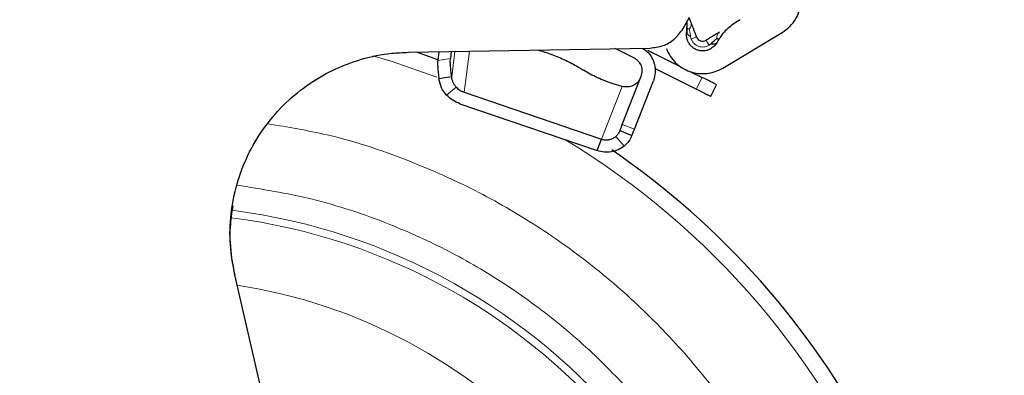
# Model space of a CAD drawing. Units: millimetres. Extents: x 0 to 210, y 0 to 297.
# Drawn here: x 166 to 170, y 213 to 215 of the extents above; entities that cross this region are included whole.
import ezdxf

# ---------------------------------------------------------------- set-up
doc = ezdxf.new("R2010")
doc.units = ezdxf.units.MM
doc.styles.add('SLDTEXTSTYLE0', font='TXT', dxfattribs={"width": 0.75})
doc.dimstyles.new('SLDDIMSTYLE4', dxfattribs={"dimtxt": 3.5, "dimasz": 3.302, "dimexe": 0, "dimexo": 0.0625, "dimgap": 0.875, "dimtad": 1, "dimlfac": 20, "dimrnd": 1e-09, "dimzin": 12, "dimdsep": 46, "dimtxsty": 'SLDTEXTSTYLE0', "dimsah": 1, "dimcen": 0, "dimadec": 0, "dimazin": 3, "dimtfac": 1, "dimtmove": 0, "dimatfit": 3, "dimfxl": 1, "dimfrac": 2, "dimtolj": 1, "dimtzin": 12, "dimarcsym": 0})

# ---------------------------------------------------------------- blocks, each defined once
blk = doc.blocks.new('_D_6')
at = {"color": 7, "linetype": 'Continuous', "lineweight": 0}
for p, q in [((169.4319, 212.3649), (175.5655, 214.0084)), ((163.3949, 210.7473), (169.4319, 212.3649)), ((163.3949, 210.7473), (144.0532, 205.5647))]:
    blk.add_line(p, q, dxfattribs=at)
at = {"color": 7, "linetype": 'Continuous', "lineweight": 18}
for points in [[(169.4319, 212.3649), (172.7508, 212.7366), (172.492, 213.7025)], [(163.3949, 210.7473), (160.076, 210.3757), (160.3348, 209.4097)]]:
    blk.add_solid(points, dxfattribs=at)
at = {"color": 7, "linetype": 'Continuous', "lineweight": 18, "char_height": 3.5, "attachment_point": 1, "rotation": 15, "style": 'SLDTEXTSTYLE0'}
for s, insert in [('125', (147.9801, 211.3038)), ('%%c', (142.8954, 209.886))]:
    blk.add_mtext(s, dxfattribs=dict(at, insert=insert))

msp = doc.modelspace()

# ---------------------------------------------------------------- linework, layer by layer
at = {"color": 7, "linetype": 'Continuous', "lineweight": 25}
for p, q in [((168.45088, 214.60336), (168.47611, 214.64686)), ((168.46522, 214.59094), (168.46684, 214.63088)), ((168.48194, 214.62721), (168.4751, 214.64512)), ((168.67164, 214.63765), (168.65559, 214.62804)), ((168.46736, 214.60657), (168.46522, 214.59094)), ((168.46558, 214.58632), (168.46522, 214.59094)), ((168.46522, 214.59094), (168.46558, 214.58633)), ((168.60383, 214.45132), (168.83276, 214.58845)), ((168.5819, 214.55059), (168.5788, 214.5472)), ((167.39398, 214.5124), (168.32374, 214.52863)), ((167.50639, 214.48375), (167.42477, 214.51293)), ((167.51021, 214.51443), (167.50603, 214.48087)), ((167.55837, 214.51527), (167.5551, 214.48893)), ((168.26359, 214.48946), (168.18973, 214.52629)), ((168.44127, 214.45675), (168.31577, 214.51932)), ((167.13358, 214.45724), (167.13358, 214.45724)), ((168.50196, 214.37062), (168.34212, 214.45031)), ((168.47976, 214.43755), (168.52427, 214.41537)), ((167.55997, 214.41801), (167.51091, 214.40995)), ((168.21661, 214.38065), (168.18236, 214.39113)), ((168.21692, 214.234), (168.29023, 214.42008)), ((168.26344, 214.21568), (168.33675, 214.40176)), ((168.55774, 214.34281), (168.58005, 214.38755)), ((167.60825, 214.35841), (168.13678, 214.17799)), ((167.59185, 214.31438), (168.12038, 214.13396)), ((168.21692, 214.234), (168.20777, 214.21077)), ((168.20777, 214.21077), (168.25429, 214.19244)), ((168.25429, 214.19244), (168.26344, 214.21568)), ((168.12038, 214.13396), (168.13678, 214.17799)), ((166.76212, 214.08667), (166.76212, 214.08667)), ((167.19544, 211.61359), (166.72414, 213.65504))]:
    msp.add_line(p, q, dxfattribs=at)
at = {"color": 8, "linetype": 'Continuous', "lineweight": 18}
for p, q in [((168.48011, 214.57199), (168.48238, 214.56304)), ((168.55116, 214.53925), (168.55848, 214.54489)), ((167.55997, 214.41801), (167.57211, 214.51551)), ((167.62793, 214.51648), (167.60825, 214.35841)), ((167.5551, 214.48893), (167.50603, 214.48087)), ((168.52427, 214.41537), (168.50196, 214.37062)), ((167.54032, 214.34715), (167.57734, 214.37807)), ((168.13678, 214.17799), (168.21661, 214.38065)), ((168.26344, 214.21568), (168.21692, 214.234)), ((168.19167, 214.1881), (168.22432, 214.15113))]:
    msp.add_line(p, q, dxfattribs=at)
at = {"color": 8, "linetype": 'Continuous', "lineweight": 18, "flags": 128}
msp.add_lwpolyline([(167.25622, 214.49878), (167.32616, 214.47785), (167.5027, 214.41672)], dxfattribs=at)
at = {"color": 7, "linetype": 'Continuous', "lineweight": 25}
for centre, radius, start, end in [((168.52675, 214.58), 0.025, 200.92223, 300.92223), ((166.41338, 211.55613), 3.125, 0, 55.65335), ((166.41338, 211.55613), 3.125, 130.31467, 0)]:
    msp.add_arc(centre, radius, start, end, dxfattribs=at)
at = {"color": 8, "linetype": 'Continuous', "lineweight": 18}
for radius, start, end in [(3.06098, 130.5691, 58.88266), (2.36701, 270.1692, 82.68809), (2.33817, 270, 82.68512), (2.08476, 137.53345, 81.17845)]:
    msp.add_arc((166.41338, 211.55613), radius, start, end, dxfattribs=at)
at = {"color": 7, "linetype": 'Continuous', "lineweight": 25}
for points, knots in [([(168.83276, 214.58845), (168.84315, 214.59575), (168.86392, 214.61035), (168.8867, 214.64125), (168.90216, 214.67639), (168.90449, 214.70167), (168.90565, 214.71431)], [0, 0, 0, 0, 0.2499983, 0.5000015, 0.7500011, 1, 1, 1, 1]), ([(168.5034, 214.57108), (168.49923, 214.58199), (168.49178, 214.60147), (168.48495, 214.61935), (168.48194, 214.62721)], [0, 0, 0, 0, 0.560367, 1, 1, 1, 1]), ([(168.65559, 214.62804), (168.64067, 214.61764), (168.61084, 214.59684), (168.59155, 214.56601), (168.5819, 214.55059)], [0, 0, 0, 0, 0.5000011, 1, 1, 1, 1]), ([(168.32374, 214.52863), (168.34052, 214.53062), (168.37409, 214.53459), (168.42007, 214.56111), (168.44046, 214.58907), (168.45088, 214.60336)], [0, 0, 0, 0, 0.3283494, 0.6567027, 1, 1, 1, 1]), ([(168.46837, 214.55769), (168.46672, 214.56312), (168.4634, 214.57399), (168.46461, 214.58529), (168.46522, 214.59094)], [0, 0, 0, 0, 0.5000009, 1, 1, 1, 1]), ([(168.59115, 214.58944), (168.58396, 214.58513), (168.56755, 214.5753), (168.54966, 214.56458), (168.5396, 214.55856)], [0, 0, 0, 0, 0.4379279, 1, 1, 1, 1]), ([(168.55887, 214.52639), (168.55482, 214.5243), (168.54673, 214.52012), (168.53324, 214.51737), (168.51954, 214.51741), (168.50616, 214.52047), (168.49376, 214.52633), (168.48296, 214.53476), (168.47405, 214.54526), (168.47027, 214.55354), (168.46837, 214.55769)], [0, 0, 0, 0, 0.1250026, 0.2500022, 0.3749983, 0.5000047, 0.6249986, 0.7500052, 0.8750037, 1, 1, 1, 1]), ([(168.55848, 214.54489), (168.56234, 214.5487), (168.56791, 214.5542), (168.57548, 214.56087), (168.57895, 214.56352), (168.58057, 214.56475)], [0, 0, 0, 0, 0.5448999, 0.7877699, 1, 1, 1, 1]), ([(168.55848, 214.54489), (168.56129, 214.54457), (168.56697, 214.54392), (168.57382, 214.54478), (168.57915, 214.54689), (168.58099, 214.54937), (168.5819, 214.55059)], [0, 0, 0, 0, 0.2469697, 0.4999934, 0.7530266, 1, 1, 1, 1]), ([(168.5819, 214.55059), (168.57888, 214.54577), (168.57286, 214.53614), (168.56353, 214.52964), (168.55887, 214.52639)], [0, 0, 0, 0, 0.5000149, 1, 1, 1, 1]), ([(168.58987, 214.56421), (168.58913, 214.56372), (168.58765, 214.56275), (168.58293, 214.56408), (168.58057, 214.56475)], [0, 0, 0, 0, 0.4999895, 1, 1, 1, 1]), ([(166.72414, 213.65504), (166.7172, 213.69382), (166.70332, 213.77138), (166.70732, 213.89008), (166.73016, 214.00621), (166.77216, 214.11705), (166.83244, 214.21905), (166.9087, 214.30976), (166.99936, 214.38604), (167.10133, 214.44644), (167.21213, 214.48822), (167.31109, 214.50863), (167.37218, 214.51141), (167.39398, 214.5124)], [0, 0, 0, 0, 0.0947392, 0.1894783, 0.2842177, 0.3789582, 0.4737108, 0.5684646, 0.663212, 0.7579593, 0.8527035, 0.9474477, 1, 1, 1, 1]), ([(167.89044, 214.52106), (167.89967, 214.51855), (167.92686, 214.51117), (167.97235, 214.49353), (168.02395, 214.46986), (168.05312, 214.45211), (168.06771, 214.44324)], [0, 0, 0, 0, 0.1463403, 0.430896, 0.7154503, 1, 1, 1, 1]), ([(168.29397, 214.52811), (168.30202, 214.52282), (168.32098, 214.51037), (168.33902, 214.47856), (168.34714, 214.4396), (168.34021, 214.41437), (168.33675, 214.40176)], [0, 0, 0, 0, 0.19760818, 0.46507231, 0.73253444, 1, 1, 1, 1]), ([(168.38664, 214.52644), (168.39118, 214.5165), (168.40026, 214.49661), (168.42166, 214.47142), (168.44756, 214.45119), (168.47734, 214.43712), (168.50944, 214.42979), (168.54231, 214.42969), (168.5747, 214.43628), (168.59412, 214.44631), (168.60383, 214.45132)], [0, 0, 0, 0, 0.125, 0.2500012, 0.3750013, 0.4999966, 0.6249974, 0.7500004, 0.875, 1, 1, 1, 1]), ([(167.50603, 214.48087), (167.50578, 214.47745), (167.50529, 214.47061), (167.50607, 214.45378), (167.50784, 214.43347), (167.50989, 214.41779), (167.51091, 214.40995)], [0, 0, 0, 0, 0.2499972, 0.499998, 0.7500029, 1, 1, 1, 1]), ([(167.55997, 214.41801), (167.55895, 214.42585), (167.55691, 214.44153), (167.55513, 214.46185), (167.55435, 214.47867), (167.55485, 214.48551), (167.5551, 214.48893)], [0, 0, 0, 0, 0.2500029, 0.499998, 0.750004, 1, 1, 1, 1]), ([(168.29023, 214.42008), (168.29204, 214.42669), (168.29566, 214.43989), (168.29146, 214.46036), (168.28088, 214.47838), (168.26936, 214.48577), (168.26359, 214.48946)], [0, 0, 0, 0, 0.25000101, 0.49999723, 0.75000291, 1, 1, 1, 1]), ([(168.18236, 214.39113), (168.172, 214.39451), (168.15129, 214.40128), (168.12105, 214.414), (168.09243, 214.42803), (168.07595, 214.43817), (168.06771, 214.44324)], [0, 0, 0, 0, 0.2499973, 0.5000029, 0.7499964, 1, 1, 1, 1]), ([(167.54032, 214.34715), (167.53308, 214.35631), (167.51849, 214.37476), (167.51345, 214.39817), (167.51091, 214.40995)], [0, 0, 0, 0, 0.4965161, 1, 1, 1, 1]), ([(167.57734, 214.37807), (167.57512, 214.38067), (167.57066, 214.38589), (167.56556, 214.39567), (167.56175, 214.40661), (167.56057, 214.41416), (167.55997, 214.41801)], [0, 0, 0, 0, 0.230204, 0.4637739, 0.7266089, 1, 1, 1, 1]), ([(168.28865, 214.41609), (168.28521, 214.40956), (168.27833, 214.39649), (168.25982, 214.38348), (168.23813, 214.37706), (168.22378, 214.37945), (168.21661, 214.38065)], [0, 0, 0, 0, 0.249996, 0.499998, 0.7500016, 1, 1, 1, 1]), ([(168.58005, 214.38755), (168.57925, 214.38795), (168.57765, 214.38875), (168.56519, 214.39496), (168.54706, 214.404), (168.53186, 214.41158), (168.52427, 214.41537)], [0, 0, 0, 0, 0.2500016, 0.4999956, 0.7500025, 1, 1, 1, 1]), ([(167.59185, 214.31438), (167.58219, 214.31834), (167.56287, 214.32626), (167.54784, 214.34019), (167.54032, 214.34715)], [0, 0, 0, 0, 0.4999948, 1, 1, 1, 1]), ([(167.57734, 214.37807), (167.58185, 214.37389), (167.59087, 214.36553), (167.60246, 214.36078), (167.60825, 214.35841)], [0, 0, 0, 0, 0.50000656, 1, 1, 1, 1]), ([(168.50196, 214.37062), (168.50955, 214.36683), (168.52475, 214.35926), (168.54288, 214.35022), (168.55534, 214.344), (168.55694, 214.3432), (168.55774, 214.34281)], [0, 0, 0, 0, 0.2499975, 0.5000044, 0.7499984, 1, 1, 1, 1]), ([(168.20777, 214.21077), (168.20577, 214.20643), (168.2018, 214.1978), (168.19503, 214.19132), (168.19167, 214.1881)], [0, 0, 0, 0, 0.50365656, 1, 1, 1, 1]), ([(168.13678, 214.17799), (168.14151, 214.17681), (168.15097, 214.17445), (168.16574, 214.1755), (168.17987, 214.17972), (168.18774, 214.18531), (168.19167, 214.1881)], [0, 0, 0, 0, 0.2500116, 0.4999874, 0.7500025, 1, 1, 1, 1]), ([(168.25429, 214.19244), (168.25061, 214.18457), (168.24322, 214.16877), (168.23063, 214.15702), (168.22432, 214.15113)], [0, 0, 0, 0, 0.4986048, 1, 1, 1, 1]), ([(168.22432, 214.15113), (168.21688, 214.14597), (168.202, 214.13565), (168.17524, 214.12814), (168.14726, 214.12667), (168.12934, 214.13153), (168.12038, 214.13396)], [0, 0, 0, 0, 0.2499973, 0.500008, 0.7499979, 1, 1, 1, 1]), ([(166.71664, 213.9208), (166.71254, 213.89358), (166.70251, 213.82687), (166.70785, 213.73693), (166.71988, 213.67643), (166.72414, 213.65504)], [0, 0, 0, 0, 0.3082704, 0.7553327, 1, 1, 1, 1])]:
    msp.add_open_spline(points, degree=3, knots=knots, dxfattribs=at)
at = {"color": 8, "linetype": 'Continuous', "lineweight": 18}
for points, knots in [([(168.47502, 214.60125), (168.47807, 214.60597), (168.48417, 214.61541), (168.48269, 214.62327), (168.48194, 214.62721)], [0, 0, 0, 0, 0.5000054, 1, 1, 1, 1]), ([(168.48011, 214.57199), (168.47769, 214.57345), (168.47279, 214.5764), (168.46819, 214.58166), (168.46558, 214.58411), (168.46558, 214.58632), (168.46558, 214.58632)], [0, 0, 0, 0, 0.3279374, 0.6639347, 0.9999434, 1, 1, 1, 1]), ([(168.46736, 214.60657), (168.46764, 214.60573), (168.46821, 214.60405), (168.47274, 214.60218), (168.47501, 214.60125)], [0, 0, 0, 0, 0.5000131, 1, 1, 1, 1]), ([(168.47502, 214.60125), (168.47587, 214.59769), (168.47817, 214.58819), (168.47936, 214.57823), (168.48011, 214.57199)], [0, 0, 0, 0, 0.373698, 1, 1, 1, 1]), ([(168.58057, 214.56475), (168.58108, 214.57031), (168.5821, 214.58151), (168.58812, 214.58678), (168.59115, 214.58944)], [0, 0, 0, 0, 0.4970037, 1, 1, 1, 1]), ([(168.48239, 214.56304), (168.48552, 214.56424), (168.49178, 214.56663), (168.4983, 214.56913), (168.50261, 214.57077), (168.50314, 214.57097), (168.5034, 214.57108)], [0, 0, 0, 0, 0.2499891, 0.5000034, 0.7500134, 1, 1, 1, 1]), ([(168.48239, 214.56304), (168.48382, 214.55989), (168.4867, 214.5536), (168.49347, 214.54562), (168.50168, 214.53921), (168.51111, 214.53476), (168.52127, 214.53243), (168.53168, 214.5324), (168.54194, 214.53449), (168.54809, 214.53767), (168.55116, 214.53926)], [0, 0, 0, 0, 0.1249939, 0.2499961, 0.3749969, 0.5000051, 0.624999, 0.7500085, 0.8749992, 1, 1, 1, 1]), ([(168.55116, 214.53926), (168.54944, 214.54213), (168.54599, 214.54788), (168.5424, 214.55388), (168.54004, 214.55783), (168.53975, 214.55831), (168.5396, 214.55856)], [0, 0, 0, 0, 0.2500166, 0.5000075, 0.7500149, 1, 1, 1, 1]), ([(166.85228, 214.23671), (166.92871, 214.22414), (167.12086, 214.19253), (167.39321, 214.10012), (167.6672, 213.97647), (167.90649, 213.83636), (168.13206, 213.67189), (168.34076, 213.48352), (168.52913, 213.27481), (168.69366, 213.04926), (168.83353, 212.80992), (168.95817, 212.5361), (169.0577, 212.22812), (169.12063, 211.89138), (169.14107, 211.55613), (169.12063, 211.22088), (169.0577, 210.88415), (168.95818, 210.57616), (168.83354, 210.30234), (168.69367, 210.06301), (168.52913, 209.83745), (168.34077, 209.62875), (168.13207, 209.44038), (167.90652, 209.27584), (167.66717, 209.136), (167.39336, 209.01123), (167.08537, 208.91234), (166.74864, 208.84701), (166.52399, 208.83909), (166.41338, 208.83518)], [0, 0, 0, 0, 0.02864877, 0.0720338, 0.10594829, 0.13986605, 0.17450209, 0.20914158, 0.24377774, 0.27841717, 0.31233156, 0.34624941, 0.38963157, 0.43183018, 0.47276103, 0.51368901, 0.55588774, 0.59927275, 0.63318723, 0.667105, 0.70174116, 0.73638052, 0.77101674, 0.8056561, 0.83957058, 0.87348836, 0.91687051, 0.9590699, 1, 1, 1, 1]), ([(166.41338, 209.08949), (166.51365, 209.09303), (166.71729, 209.10021), (167.02256, 209.15943), (167.30175, 209.24908), (167.54998, 209.36219), (167.76695, 209.48896), (167.97143, 209.63812), (168.16062, 209.80887), (168.33138, 209.99807), (168.48053, 210.20254), (168.60734, 210.41952), (168.72033, 210.66774), (168.81055, 210.94694), (168.8676, 211.2522), (168.88613, 211.55612), (168.8676, 211.86003), (168.81055, 212.1653), (168.72033, 212.4445), (168.60734, 212.69272), (168.48054, 212.90969), (168.33139, 213.11417), (168.16063, 213.30336), (167.97143, 213.47414), (167.76696, 213.62325), (167.55, 213.75018), (167.30171, 213.86264), (167.029, 213.95334), (166.82824, 213.98554), (166.73248, 214.0009)], [0, 0, 0, 0, 0.0404867, 0.082229, 0.125146, 0.1586942, 0.1922459, 0.2265081, 0.2607736, 0.2950357, 0.3293014, 0.3628496, 0.3964015, 0.4393151, 0.4810582, 0.5215475, 0.5620334, 0.6037766, 0.6466935, 0.6802417, 0.7137934, 0.7480555, 0.7823213, 0.8165832, 0.850849, 0.8843971, 0.9179489, 0.9608625, 1, 1, 1, 1]), ([(166.41338, 208.83518), (166.30278, 208.83909), (166.07814, 208.84701), (165.7414, 208.91233), (165.43342, 209.01122), (165.1596, 209.136), (164.92026, 209.27583), (164.6947, 209.44038), (164.486, 209.62873), (164.29764, 209.83744), (164.13311, 210.06299), (163.99323, 210.30234), (163.86859, 210.57615), (163.76907, 210.88413), (163.70613, 211.22087), (163.6857, 211.55612), (163.70613, 211.89137), (163.76907, 212.2281), (163.86857, 212.53611), (163.99327, 212.80986), (164.13292, 213.04944), (164.29831, 213.27405), (164.4501, 213.44808), (164.55281, 213.53815), (164.58515, 213.56651)], [0, 0, 0, 0, 0.0507313, 0.1030354, 0.1568114, 0.1988482, 0.2408893, 0.2838209, 0.3267564, 0.3696879, 0.4126235, 0.4546606, 0.4967015, 0.5504737, 0.602779, 0.6535129, 0.7042431, 0.7565483, 0.8103241, 0.8523611, 0.8944022, 0.9373337, 0.9802693, 1, 1, 1, 1]), ([(164.70096, 213.32894), (164.69031, 213.31946), (164.61631, 213.25359), (164.4964, 213.11307), (164.34596, 212.91), (164.2195, 212.69266), (164.10641, 212.44454), (164.01622, 212.16531), (163.95916, 211.86005), (163.94064, 211.55613), (163.95916, 211.25222), (164.01621, 210.94695), (164.10643, 210.66776), (164.21942, 210.41953), (164.34622, 210.20256), (164.49537, 209.99808), (164.66613, 209.80889), (164.85533, 209.63813), (165.0598, 209.48897), (165.27678, 209.36219), (165.525, 209.24908), (165.8042, 209.15944), (166.10946, 209.10021), (166.31311, 209.09303), (166.41338, 209.08949)], [0, 0, 0, 0, 0.0073073, 0.0507827, 0.0942627, 0.1368321, 0.1794061, 0.2338597, 0.2868278, 0.3382048, 0.3895778, 0.442546, 0.4970034, 0.5395729, 0.582147, 0.6256225, 0.6691024, 0.7125777, 0.7560576, 0.7986273, 0.8412013, 0.8956548, 0.9486241, 1, 1, 1, 1])]:
    msp.add_open_spline(points, degree=3, knots=knots, dxfattribs=at)

# ---------------------------------------------------------------- dimensions: what is measured, and where the dimension line sits
at = {"color": 7, "linetype": 'Continuous', "lineweight": 18}
dim = msp.add_diameter_dim_2p(p1=(163.39486, 210.74732), p2=(169.4319, 212.36494), dimstyle='SLDDIMSTYLE4', dxfattribs=at)
dim.commit()
dim.dimension.update_dxf_attribs({"geometry": '_D_6', "text_midpoint": (150.12872, 207.19267), "dimtype": 163})

doc.saveas('drawing.dxf')
